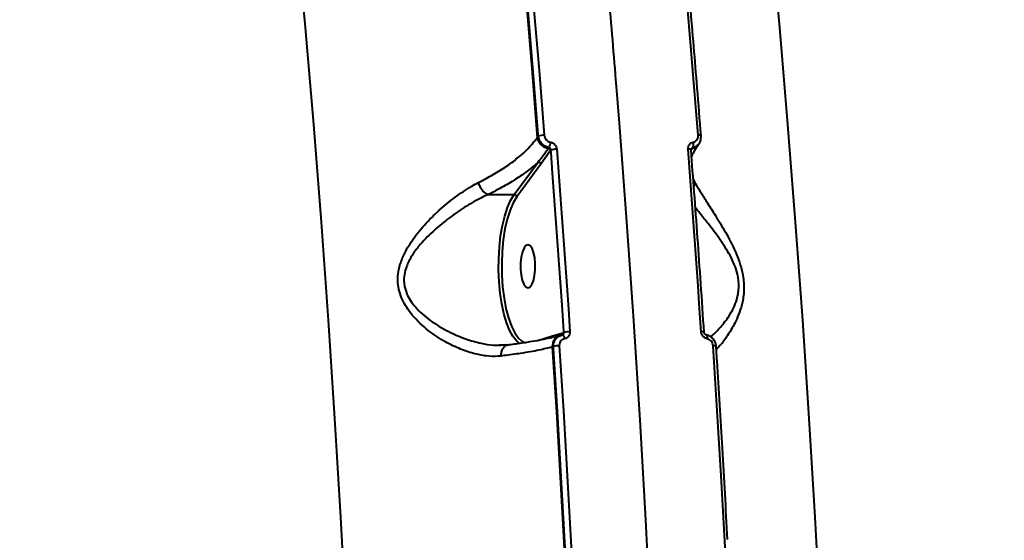
# Model space of a CAD drawing. Units: millimetres. Extents: x -517 to 18332, y 671 to 14386.
# Drawn here: x 6754 to 6959, y 8772 to 8880 of the extents above; entities that cross this region are included whole.
import ezdxf

# ---------------------------------------------------------------- set-up
doc = ezdxf.new("R2010")
doc.units = ezdxf.units.MM
doc.layers.add('DiKom', color=7, linetype='Continuous')
doc.styles.add('style1', font='arialbd_0.ttf', dxfattribs={"width": 0.8})
doc.dimstyles.new('1-50', dxfattribs={"dimtxt": 700, "dimasz": 300, "dimexe": 100, "dimexo": 0, "dimgap": 300, "dimtad": 1, "dimtxsty": 'style1', "dimcen": 200, "dimclrd": 7, "dimclre": 7, "dimclrt": 7, "dimadec": 1, "dimazin": 2, "dimtfac": 1, "dimtmove": 0, "dimatfit": 2, "dimfxl": 0, "dimlwd": 25, "dimlwe": 18, "dimarcsym": 0})

# ---------------------------------------------------------------- blocks, each defined once
blk = doc.blocks.new('*D2')
at = {"layer": 'Defpoints', "color": 0, "transparency": 16777216}
for p in [(6645.58, 12379.11), (1929.09, 3735.51), (12469.55, 3735.51)]:
    blk.add_point(p, dxfattribs=at)
at = {"layer": 'DiKom', "color": 7, "lineweight": 18, "transparency": 16777216}
for p, q in [((6645.58, 12379.11), (1829.09, 12379.11)), ((12469.55, 3735.51), (1829.09, 3735.51))]:
    blk.add_line(p, q, dxfattribs=at)
at = {"layer": 'DiKom', "color": 7, "lineweight": 25, "transparency": 16777216}
blk.add_line((1929.09, 12079.11), (1929.09, 4035.51), dxfattribs=at)
at = {"layer": 'DiKom', "color": 7, "transparency": 16777216}
for points in [[(1879.09, 12079.11), (1979.09, 12079.11), (1929.09, 12379.11)], [(1879.09, 4035.51), (1979.09, 4035.51), (1929.09, 3735.51)]]:
    blk.add_solid(points, dxfattribs=at)
at = {"layer": 'DiKom', "color": 7, "lineweight": 200, "transparency": 16777216, "insert": (1271.45, 10896.11), "char_height": 700, "attachment_point": 5, "rotation": 90, "style": 'style1'}
blk.add_mtext('8650', dxfattribs=at)
blk = doc.blocks.new('*D3')
at = {"layer": 'Defpoints', "color": 0, "transparency": 16777216}
for p in [(6195.04, 14386.22), (599.41, 1915), (13408.24, 1915)]:
    blk.add_point(p, dxfattribs=at)
at = {"layer": 'DiKom', "color": 7, "lineweight": 18, "transparency": 16777216}
for p, q in [((6195.04, 14386.22), (499.41, 14386.22)), ((13408.24, 1915), (499.41, 1915))]:
    blk.add_line(p, q, dxfattribs=at)
at = {"layer": 'DiKom', "color": 7, "lineweight": 25, "transparency": 16777216}
blk.add_line((599.41, 14086.22), (599.41, 2215), dxfattribs=at)
at = {"layer": 'DiKom', "color": 7, "transparency": 16777216}
for points in [[(549.41, 14086.22), (649.41, 14086.22), (599.41, 14386.22)], [(549.41, 2215), (649.41, 2215), (599.41, 1915)]]:
    blk.add_solid(points, dxfattribs=at)
at = {"layer": 'DiKom', "color": 7, "lineweight": 200, "transparency": 16777216, "insert": (-57.99, 10793.86), "char_height": 700, "attachment_point": 5, "rotation": 90, "style": 'style1'}
blk.add_mtext('12500', dxfattribs=at)

msp = doc.modelspace()

# ---------------------------------------------------------------- linework, layer by layer
at = {"layer": 'DiKom', "color": 7, "linetype": 'Continuous', "lineweight": 40}
for p, q in [((6861.661, 8855.739), (6861.87, 8856.023)), ((6861.87, 8856.023), (6861.843, 8856.374)), ((6895.154, 8854.257), (6895.303, 8854.46)), ((6864.437, 8853.056), (6862.381, 8850.217)), ((6863.974, 8853.503), (6864.101, 8853.675)), ((6864.479, 8853.114), (6864.437, 8853.056)), ((6864.513, 8852.672), (6864.479, 8853.114)), ((6893.888, 8853.503), (6893.668, 8853.203)), ((6894.014, 8853.675), (6893.888, 8853.503)), ((6856.833, 8843.87), (6861.839, 8850.671)), ((6862.381, 8850.217), (6857.374, 8843.416)), ((6894.131, 8847.074), (6894.438, 8846.421)), ((6851.377, 8843.87), (6856.833, 8843.87)), ((6864.803, 8814.443), (6867.022, 8815.092)), ((6867.022, 8815.092), (6867.196, 8815.146)), ((6867.196, 8815.146), (6867.179, 8815.399)), ((6861.737, 8813.488), (6864.803, 8814.443)), ((6866.386, 8814.537), (6866.327, 8814.518)), ((6866.648, 8814.601), (6866.363, 8814.514)), ((6866.586, 8814.599), (6866.386, 8814.537)), ((6866.597, 8814.57), (6866.849, 8814.664)), ((6866.701, 8814.614), (6866.648, 8814.601)), ((6866.849, 8814.664), (6866.9, 8814.683)), ((6896.762, 8814.664), (6896.817, 8814.668)), ((6853.689, 8812.502), (6854.074, 8812.495)), ((6865.005, 8812.22), (6864.78, 8812.15)), ((6865.031, 8811.816), (6865.005, 8812.22))]:
    msp.add_line(p, q, dxfattribs=at)
at = {"layer": 'DiKom', "color": 7, "linetype": 'Continuous', "lineweight": 40, "flags": 128}
for points in [[(6851.539, 8962.456), (6852.987, 8949.271), (6854.383, 8936.038), (6855.727, 8922.759), (6857.018, 8909.437), (6858.258, 8896.071), (6859.445, 8882.666), (6860.579, 8869.221), (6861.661, 8855.739)], [(6852.995, 8962.838), (6854.44, 8949.668), (6855.834, 8936.45), (6857.177, 8923.187), (6858.467, 8909.88), (6859.705, 8896.53), (6860.891, 8883.14), (6862.024, 8869.712), (6863.105, 8856.246)], [(6895.131, 8856.246), (6894.05, 8869.712), (6892.917, 8883.14), (6891.731, 8896.53), (6890.493, 8909.88), (6889.202, 8923.187), (6887.86, 8936.45), (6886.466, 8949.668), (6885.02, 8962.838)], [(6861.843, 8856.374), (6860.79, 8869.478), (6859.658, 8882.896), (6858.473, 8896.274), (6857.236, 8909.613), (6855.947, 8922.909), (6854.606, 8936.161), (6853.213, 8949.368), (6851.965, 8960.768)], [(6825.439, 8652.384), (6824.974, 8673.195), (6824.381, 8693.979), (6823.663, 8714.728), (6822.817, 8735.437), (6821.846, 8756.098), (6820.748, 8776.705), (6819.525, 8797.252), (6818.176, 8817.732), (6816.703, 8838.137), (6815.105, 8858.463), (6813.383, 8878.702), (6811.539, 8898.848)], [(6910.211, 8898.848), (6912.056, 8878.702), (6913.777, 8858.463), (6915.375, 8838.137), (6916.848, 8817.732), (6918.197, 8797.252), (6919.42, 8776.705), (6920.518, 8756.098), (6921.489, 8735.437), (6922.335, 8714.728), (6923.054, 8693.979), (6923.646, 8673.195), (6924.111, 8652.384)], [(6878.009, 8867.241), (6878.692, 8858.737), (6880.25, 8838.2), (6881.686, 8817.587), (6882.999, 8796.904), (6884.189, 8776.157), (6885.255, 8755.353), (6886.197, 8734.498), (6887.015, 8713.598), (6887.709, 8692.66), (6888.278, 8671.69), (6888.721, 8650.693), (6889.04, 8629.678), (6889.234, 8608.649), (6889.302, 8587.614)], [(6867.179, 8815.399), (6866.879, 8819.905), (6866.556, 8824.661), (6866.226, 8829.413), (6865.889, 8834.162), (6865.546, 8838.906), (6865.197, 8843.646), (6864.841, 8848.382), (6864.513, 8852.672)], [(6865.719, 8853.334), (6866.082, 8848.598), (6866.438, 8843.858), (6866.788, 8839.114), (6867.131, 8834.366), (6867.468, 8829.614), (6867.798, 8824.858), (6868.122, 8820.098), (6868.439, 8815.335)], [(6895.755, 8815.335), (6895.438, 8820.098), (6895.114, 8824.858), (6894.784, 8829.614), (6894.447, 8834.366), (6894.104, 8839.114), (6893.754, 8843.858), (6893.398, 8848.598), (6893.035, 8853.334)], [(6858.031, 8812.832), (6857.348, 8813.404), (6856.587, 8814.385), (6855.885, 8815.683), (6855.255, 8817.268), (6854.711, 8819.106), (6854.266, 8821.158), (6853.929, 8823.379), (6853.707, 8825.721), (6853.604, 8828.133), (6853.625, 8830.562), (6853.767, 8832.956), (6854.027, 8835.264), (6854.401, 8837.434), (6854.88, 8839.42), (6855.453, 8841.18), (6856.109, 8842.673), (6856.833, 8843.87)], [(6857.374, 8843.416), (6856.636, 8842.183), (6855.972, 8840.63), (6855.398, 8838.795), (6854.928, 8836.722), (6854.574, 8834.461), (6854.343, 8832.067), (6854.243, 8829.598), (6854.275, 8827.112), (6854.437, 8824.672), (6854.728, 8822.334), (6855.138, 8820.157), (6855.66, 8818.191), (6856.279, 8816.486), (6856.98, 8815.081), (6857.748, 8814.012), (6858.376, 8813.431)], [(6860.122, 8824.611), (6860.523, 8825.126), (6860.859, 8825.95), (6861.101, 8827.017), (6861.231, 8828.24), (6861.237, 8829.521), (6861.12, 8830.755), (6860.889, 8831.843), (6860.562, 8832.696), (6860.167, 8833.246), (6859.734, 8833.447), (6859.299, 8833.284), (6858.898, 8832.769), (6858.563, 8831.945), (6858.321, 8830.878), (6858.191, 8829.655), (6858.184, 8828.374), (6858.301, 8827.14), (6858.533, 8826.052), (6858.859, 8825.199), (6859.255, 8824.649), (6859.688, 8824.448), (6860.122, 8824.611)], [(6858.376, 8813.431), (6858.564, 8813.303), (6859.292, 8812.994)], [(6866.849, 8814.664), (6866.911, 8814.666), (6866.977, 8814.634), (6867.046, 8814.57), (6867.114, 8814.475), (6867.18, 8814.354), (6867.242, 8814.209), (6867.296, 8814.046), (6867.341, 8813.871)], [(6896.817, 8814.668), (6896.827, 8814.666), (6896.885, 8814.634), (6896.935, 8814.57), (6896.975, 8814.475), (6897.003, 8814.354), (6897.019, 8814.209), (6897.022, 8814.046), (6897.012, 8813.871)], [(6864.78, 8812.15), (6865.634, 8798.594), (6866.435, 8785.009), (6867.182, 8771.399), (6867.877, 8757.765), (6868.518, 8744.108), (6869.106, 8730.431), (6869.641, 8716.736), (6870.122, 8703.023)], [(6870.339, 8703.318), (6869.858, 8717.002), (6869.324, 8730.669), (6868.736, 8744.318), (6868.096, 8757.947), (6867.403, 8771.553), (6866.656, 8785.135), (6865.857, 8798.691), (6865.031, 8811.816)], [(6866.242, 8812.407), (6867.095, 8798.867), (6867.895, 8785.299), (6868.642, 8771.706), (6869.336, 8758.088), (6869.977, 8744.449), (6870.565, 8730.789), (6871.099, 8717.11), (6871.581, 8703.414)], [(6903.606, 8703.414), (6903.125, 8717.11), (6902.591, 8730.789), (6902.003, 8744.449), (6901.362, 8758.088), (6900.668, 8771.706), (6899.921, 8785.299), (6899.121, 8798.867), (6898.268, 8812.407)]]:
    msp.add_lwpolyline(points, dxfattribs=at)
at = {"layer": 'DiKom', "color": 7, "linetype": 'Continuous', "lineweight": 40}
for centre, radius, start, end in [((6862.995, 8853.324), 2.924, 87.83594, 112.6138), ((6895.279, 8855.46), 0.799, 53.30962, 100.67404), ((6864.411, 8856.27), 2.801, 190.92454, 261.02572), ((6861.872, 8854.901), 2.543, 331.18782, 357.5217), ((6893.609, 8855.412), 1.929, 278.30075, 324.46777), ((6892.606, 8854.324), 1.55, 335.27908, 17.55415), ((6863.887, 8852.95), 0.56, 10.92418, 81.02687), ((6865.605, 8850.374), 2.962, 87.79219, 112.35217), ((6893.186, 8852.535), 0.813, 53.76222, 100.66901), ((6893.95, 8853.107), 0.402, 98.91855, 130.18873), ((6861.832, 8850.112), 0.559, 10.87668, 89.28089), ((6856.825, 8843.311), 0.559, 10.87784, 89.2805), ((6866.551, 8815.062), 0.472, 288.47773, 3.65323), ((6868.322, 8811.923), 3.414, 88.03568, 109.25465), ((6895.908, 8814.446), 0.902, 58.08969, 99.77376), ((6864.308, 8814.42), 0.495, 319.05376, 2.58594), ((6867.137, 8812.299), 2.362, 110.04872, 183.62331), ((6866.129, 8808.963), 3.445, 88.10956, 109.03426), ((6898.419, 8811.52), 0.899, 58.27445, 99.6735)]:
    msp.add_arc(centre, radius, start, end, dxfattribs=at)
for points, knots in [([(6769.575, 9138.884), (6762.688, 9138.236), (6748.909, 9136.942), (6728.103, 9134.246), (6707.073, 9130.979), (6685.869, 9127.07), (6664.568, 9122.532), (6643.635, 9117.461), (6623.135, 9111.888), (6603.12, 9105.853), (6583.264, 9099.258), (6563.645, 9092.1), (6544.339, 9084.392), (6525.764, 9076.302), (6507.968, 9067.864), (6490.98, 9059.123), (6474.528, 9049.937), (6458.692, 9040.32), (6443.544, 9030.295), (6429.409, 9020.075), (6416.311, 9009.7), (6404.255, 8999.21), (6393.051, 8988.44), (6382.775, 8977.416), (6373.485, 8966.17), (6365.379, 8954.938), (6358.458, 8943.758), (6352.699, 8932.663), (6348.014, 8921.484), (6344.466, 8910.255), (6342.089, 8899.012), (6341.038, 8888.777), (6340.933, 8879.526), (6341.471, 8874.029), (6341.74, 8871.278)], [0, 0, 0, 0, 0.0311784, 0.0623809, 0.0935594, 0.1256442, 0.1577551, 0.1898399, 0.2210202, 0.2522244, 0.2834046, 0.3154897, 0.3476009, 0.3796861, 0.410889, 0.4421158, 0.4733188, 0.5054257, 0.5375585, 0.5696653, 0.6009195, 0.6321978, 0.6634522, 0.69561, 0.7277939, 0.7599519, 0.7912842, 0.8226405, 0.8539729, 0.886209, 0.918471, 0.9507073, 0.9753304, 1, 1, 1, 1]), ([(6878.062, 8867.325), (6878.019, 8867.863), (6877.475, 8874.751), (6876.33, 8887.918), (6874.623, 8906.819), (6872.79, 8925.618), (6871.46, 8938.789), (6870.709, 8945.663), (6870.636, 8946.329)], [0, 0, 0, 0, 0.0202311, 0.2587709, 0.4973106, 0.7358511, 0.9743928, 1, 1, 1, 1]), ([(6895.756, 8856.101), (6895.493, 8859.442), (6894.774, 8868.553), (6893.997, 8877.623), (6893.505, 8883.367)], [0, 0, 0, 0, 0.366726, 1, 1, 1, 1]), ([(6864.101, 8853.675), (6864.069, 8853.681), (6863.772, 8853.732), (6863.212, 8853.943), (6862.539, 8854.479), (6862.04, 8855.203), (6861.927, 8855.75), (6861.87, 8856.023)], [0, 0, 0, 0, 0.028635, 0.267095, 0.5101503, 0.755657, 1, 1, 1, 1]), ([(6863.105, 8856.246), (6863.134, 8856.076), (6863.193, 8855.736), (6863.482, 8855.287), (6863.88, 8854.955), (6864.216, 8854.825), (6864.394, 8854.794), (6864.413, 8854.791)], [0, 0, 0, 0, 0.2457885, 0.4917864, 0.7342753, 0.9715176, 1, 1, 1, 1]), ([(6894.084, 8854.791), (6894.23, 8854.832), (6894.522, 8854.913), (6894.865, 8855.226), (6895.087, 8855.641), (6895.144, 8856.004), (6895.133, 8856.208), (6895.131, 8856.246)], [0, 0, 0, 0, 0.2340868, 0.4679635, 0.7039832, 0.9448728, 1, 1, 1, 1]), ([(6895.298, 8854.478), (6895.32, 8854.499), (6895.536, 8854.714), (6895.736, 8855.289), (6895.745, 8855.834), (6895.749, 8856.101)], [0, 0, 0, 0, 0.0534284, 0.5360819, 1, 1, 1, 1]), ([(6849.447, 8846.421), (6850.475, 8846.954), (6852.54, 8848.026), (6855.214, 8849.717), (6857.548, 8851.444), (6859.829, 8853.443), (6860.982, 8854.888), (6861.661, 8855.739)], [0, 0, 0, 0, 0.1872838, 0.3765504, 0.557004, 0.7392021, 1, 1, 1, 1]), ([(6864.413, 8854.791), (6864.432, 8854.788), (6864.61, 8854.758), (6864.945, 8854.628), (6865.343, 8854.295), (6865.631, 8853.845), (6865.69, 8853.504), (6865.719, 8853.334)], [0, 0, 0, 0, 0.0278407, 0.2650139, 0.5077128, 0.7539698, 1, 1, 1, 1]), ([(6893.035, 8853.334), (6893.033, 8853.372), (6893.022, 8853.577), (6893.081, 8853.941), (6893.304, 8854.356), (6893.646, 8854.669), (6893.938, 8854.75), (6894.084, 8854.791)], [0, 0, 0, 0, 0.0557742, 0.2968263, 0.5326976, 0.7662707, 1, 1, 1, 1]), ([(6893.785, 8851.638), (6893.786, 8851.643), (6893.873, 8852.004), (6894.297, 8852.843), (6894.772, 8853.723), (6895.175, 8854.226), (6895.206, 8854.264)], [0, 0, 0, 0, 0.0070932, 0.4690621, 0.9592035, 1, 1, 1, 1]), ([(6895.299, 8854.476), (6895.288, 8854.453), (6895.164, 8854.209), (6894.727, 8853.884), (6894.252, 8853.745), (6894.014, 8853.675)], [0, 0, 0, 0, 0.0503716, 0.5244223, 1, 1, 1, 1]), ([(6861.839, 8850.671), (6861.95, 8850.812), (6862.503, 8851.517), (6863.216, 8852.475), (6863.803, 8853.271), (6863.974, 8853.503)], [0, 0, 0, 0, 0.1504214, 0.752115, 1, 1, 1, 1]), ([(6864.479, 8853.114), (6864.477, 8853.18), (6864.473, 8853.31), (6864.397, 8853.485), (6864.283, 8853.609), (6864.18, 8853.658), (6864.121, 8853.672), (6864.107, 8853.674), (6864.101, 8853.675)], [0, 0, 0, 0, 0.2630802, 0.5159271, 0.7521263, 0.9411531, 0.9741861, 1, 1, 1, 1]), ([(6893.672, 8853.189), (6893.669, 8853.224), (6893.661, 8853.319), (6893.694, 8853.426), (6893.725, 8853.468), (6893.738, 8853.485)], [0, 0, 0, 0, 0.258075, 0.6910971, 1, 1, 1, 1]), ([(6896.384, 8815.211), (6896.16, 8818.577), (6895.508, 8828.337), (6894.599, 8840.996), (6893.89, 8850.273), (6893.667, 8853.191)], [0, 0, 0, 0, 0.2651051, 0.7688162, 1, 1, 1, 1]), ([(6894.014, 8853.675), (6893.965, 8853.66), (6893.866, 8853.629), (6893.771, 8853.55), (6893.74, 8853.493), (6893.736, 8853.486)], [0, 0, 0, 0, 0.4590501, 0.9344157, 1, 1, 1, 1]), ([(6861.839, 8850.671), (6861.194, 8850.102), (6859.899, 8848.961), (6857.472, 8847.247), (6854.675, 8845.528), (6852.48, 8844.424), (6851.377, 8843.87)], [0, 0, 0, 0, 0.2380477, 0.4781666, 0.7377099, 1, 1, 1, 1]), ([(6854.064, 8810.263), (6853.862, 8810.243), (6852.875, 8810.148), (6851, 8810.223), (6848.252, 8810.76), (6845.257, 8811.805), (6841.903, 8813.486), (6838.426, 8815.865), (6835.351, 8818.859), (6833.534, 8821.784), (6832.78, 8824.143), (6832.559, 8825.987), (6832.701, 8827.868), (6833.215, 8829.892), (6834.154, 8832.035), (6835.788, 8834.707), (6838.156, 8837.639), (6841.233, 8840.694), (6844.557, 8843.425), (6847.338, 8845.304), (6848.963, 8846.164), (6849.447, 8846.421)], [0, 0, 0, 0, 0.0134528, 0.0657638, 0.1192339, 0.1826289, 0.2473552, 0.3250313, 0.4053497, 0.4678454, 0.4985589, 0.5302978, 0.5609713, 0.5926241, 0.6340449, 0.6764911, 0.7471726, 0.8197566, 0.892842, 0.9680651, 1, 1, 1, 1]), ([(6851.37, 8843.87), (6851.185, 8843.957), (6850.814, 8844.131), (6850.268, 8844.686), (6849.809, 8845.385), (6849.577, 8845.951), (6849.478, 8846.295), (6849.458, 8846.377), (6849.447, 8846.421)], [0, 0, 0, 0, 0.2316155, 0.4632269, 0.6948504, 0.9264708, 0.9610223, 1, 1, 1, 1]), ([(6894.254, 8845.459), (6894.334, 8845.696), (6894.426, 8845.971), (6894.44, 8846.295), (6894.439, 8846.377), (6894.438, 8846.421)], [0, 0, 0, 0, 0.7442591, 0.8644024, 1, 1, 1, 1]), ([(6894.438, 8846.421), (6894.84, 8845.747), (6895.57, 8844.527), (6897.105, 8842.106), (6898.827, 8839.392), (6900.853, 8836.075), (6902.617, 8832.762), (6903.785, 8829.818), (6904.501, 8827.256), (6904.795, 8824.33), (6904.446, 8821.579), (6903.772, 8819.321), (6902.793, 8817.044), (6901.462, 8814.763), (6900.042, 8812.799), (6899.259, 8811.985), (6898.934, 8811.646)], [0, 0, 0, 0, 0.0944081, 0.1711572, 0.2495211, 0.3433666, 0.440531, 0.4868803, 0.534648, 0.5978605, 0.660655, 0.711256, 0.7631152, 0.8489597, 0.9371345, 1, 1, 1, 1]), ([(6851.37, 8843.87), (6851.37, 8843.87), (6850.884, 8843.65), (6849.252, 8842.879), (6846.422, 8841.239), (6843.031, 8838.868), (6839.812, 8836.183), (6837.343, 8833.652), (6835.584, 8831.29), (6834.582, 8829.448), (6834.004, 8827.658), (6833.785, 8825.698), (6834.122, 8824.062), (6834.996, 8822.061), (6836.664, 8819.803), (6839.788, 8817.245), (6843.299, 8815.228), (6846.74, 8813.778), (6849.751, 8812.926), (6852.094, 8812.497), (6853.303, 8812.501), (6853.689, 8812.502)], [0, 0, 0, 0, 0.0000431, 0.034073, 0.11257, 0.1932253, 0.2682159, 0.3448363, 0.3870657, 0.4302266, 0.4600995, 0.4911219, 0.5396614, 0.5516042, 0.6142724, 0.6956453, 0.7801889, 0.8483074, 0.9175898, 0.9737, 1, 1, 1, 1]), ([(6851.377, 8843.87), (6851.375, 8843.87), (6851.373, 8843.87), (6851.371, 8843.87), (6851.37, 8843.87)], [0, 0, 0, 0, 0.6116211, 1, 1, 1, 1]), ([(6897.713, 8814.262), (6897.844, 8814.362), (6898.5, 8814.861), (6899.856, 8816.284), (6901.366, 8818.196), (6902.512, 8820.187), (6903.299, 8822.117), (6903.744, 8824.532), (6903.467, 8827.08), (6902.739, 8829.273), (6902.141, 8830.523), (6901.137, 8832.401), (6899.577, 8834.778), (6897.402, 8837.629), (6895.689, 8839.763), (6894.873, 8840.768), (6894.568, 8841.143)], [0, 0, 0, 0, 0.0265593, 0.1325898, 0.2409423, 0.3010261, 0.3624321, 0.4339635, 0.5049796, 0.5569125, 0.6111717, 0.6139475, 0.7280782, 0.8469523, 0.942869, 1, 1, 1, 1]), ([(6866.9, 8814.683), (6866.933, 8814.693), (6867.017, 8814.719), (6867.119, 8814.817), (6867.191, 8814.956), (6867.204, 8815.073), (6867.197, 8815.136), (6867.196, 8815.146)], [0, 0, 0, 0, 0.1692857, 0.4277587, 0.6883402, 0.9527489, 1, 1, 1, 1]), ([(6868.439, 8815.335), (6868.44, 8815.305), (6868.449, 8815.111), (6868.391, 8814.753), (6868.159, 8814.328), (6867.799, 8814.004), (6867.494, 8813.915), (6867.341, 8813.871)], [0, 0, 0, 0, 0.0426158, 0.2824513, 0.5216213, 0.7607487, 1, 1, 1, 1]), ([(6897.012, 8813.871), (6896.988, 8813.876), (6896.808, 8813.912), (6896.48, 8814.054), (6896.104, 8814.391), (6895.834, 8814.835), (6895.781, 8815.168), (6895.755, 8815.335)], [0, 0, 0, 0, 0.038565, 0.2780915, 0.5183605, 0.7592317, 1, 1, 1, 1]), ([(6896.82, 8814.672), (6896.789, 8814.678), (6896.724, 8814.69), (6896.605, 8814.766), (6896.496, 8814.882), (6896.419, 8815.027), (6896.386, 8815.146), (6896.387, 8815.201), (6896.387, 8815.21)], [0, 0, 0, 0, 0.187648, 0.3906172, 0.5754269, 0.7713207, 0.9632533, 1, 1, 1, 1]), ([(6857.16, 8812.762), (6856.733, 8812.7), (6856.18, 8812.619), (6855.552, 8812.543), (6855.41, 8812.526)], [0, 0, 0, 0, 0.7737963, 1, 1, 1, 1]), ([(6866.319, 8814.537), (6866.088, 8814.466), (6865.513, 8814.29), (6864.26, 8813.986), (6862.603, 8813.636), (6860.617, 8813.279), (6858.797, 8812.985), (6857.558, 8812.816), (6857.16, 8812.762)], [0, 0, 0, 0, 0.1251767, 0.3111711, 0.5051212, 0.7037478, 0.9049186, 1, 1, 1, 1]), ([(6865.005, 8812.22), (6865.003, 8812.269), (6864.992, 8812.593), (6865.095, 8813.193), (6865.489, 8813.898), (6866.015, 8814.391), (6866.432, 8814.519), (6866.597, 8814.57)], [0, 0, 0, 0, 0.0460354, 0.3072538, 0.5679828, 0.828755, 1, 1, 1, 1]), ([(6867.341, 8813.871), (6867.189, 8813.827), (6866.883, 8813.738), (6866.523, 8813.413), (6866.29, 8812.988), (6866.232, 8812.63), (6866.241, 8812.436), (6866.242, 8812.407)], [0, 0, 0, 0, 0.2393911, 0.4786804, 0.7179214, 0.9577077, 1, 1, 1, 1]), ([(6898.88, 8812.285), (6898.88, 8812.335), (6898.882, 8812.677), (6898.658, 8813.309), (6898.132, 8814.036), (6897.473, 8814.519), (6896.997, 8814.598), (6896.814, 8814.628)], [0, 0, 0, 0, 0.0444526, 0.3040881, 0.5680127, 0.8343664, 1, 1, 1, 1]), ([(6898.268, 8812.407), (6898.242, 8812.573), (6898.19, 8812.906), (6897.92, 8813.351), (6897.545, 8813.688), (6897.217, 8813.83), (6897.038, 8813.866), (6897.012, 8813.871)], [0, 0, 0, 0, 0.2406647, 0.4814379, 0.7216333, 0.9611925, 1, 1, 1, 1]), ([(6855.371, 8812.594), (6855.224, 8812.567), (6854.702, 8812.47), (6854.113, 8812.497), (6853.69, 8812.517)], [0, 0, 0, 0, 0.2819082, 1, 1, 1, 1]), ([(6855.416, 8812.486), (6855.312, 8812.475), (6855.02, 8812.444), (6854.608, 8812.088), (6854.246, 8811.49), (6854.097, 8810.876), (6854.065, 8810.457), (6854.065, 8810.309), (6854.064, 8810.263)], [0, 0, 0, 0, 0.1365218, 0.3807507, 0.6249962, 0.8692234, 0.9596335, 1, 1, 1, 1]), ([(6864.78, 8812.15), (6863.92, 8811.925), (6862.176, 8811.469), (6858.607, 8810.862), (6855.723, 8810.465), (6854.281, 8810.289), (6854.064, 8810.263)], [0, 0, 0, 0, 0.3435016, 0.6969338, 0.9545286, 1, 1, 1, 1]), ([(6901.264, 8772.077), (6900.919, 8778.393), (6900.241, 8790.803), (6899.416, 8804.189), (6898.958, 8811.269), (6898.892, 8812.285)], [0, 0, 0, 0, 0.470207, 0.9239998, 1, 1, 1, 1])]:
    msp.add_open_spline(points, degree=3, knots=knots, dxfattribs=at)

# ---------------------------------------------------------------- dimensions: what is measured, and where the dimension line sits
at = {"layer": 'DiKom', "color": 3, "lineweight": 200}
for base, p1, p2, text, picture, middle in [((599.413, 1915.001), (6195.042, 14386.223), (13408.239, 1915.001), '12500', '*D3', (599.413, 10793.864)), ((1929.089, 3735.514), (6645.582, 12379.108), (12469.555, 3735.514), '8650', '*D2', (1929.089, 10896.108))]:
    dim = msp.add_linear_dim(base=base, p1=p1, p2=p2, angle=90, text=text, dimstyle='1-50', dxfattribs=at)
    dim.commit()
    dim.dimension.update_dxf_attribs({"geometry": picture, "text_midpoint": middle, "dimtype": 160})

doc.saveas('drawing.dxf')
